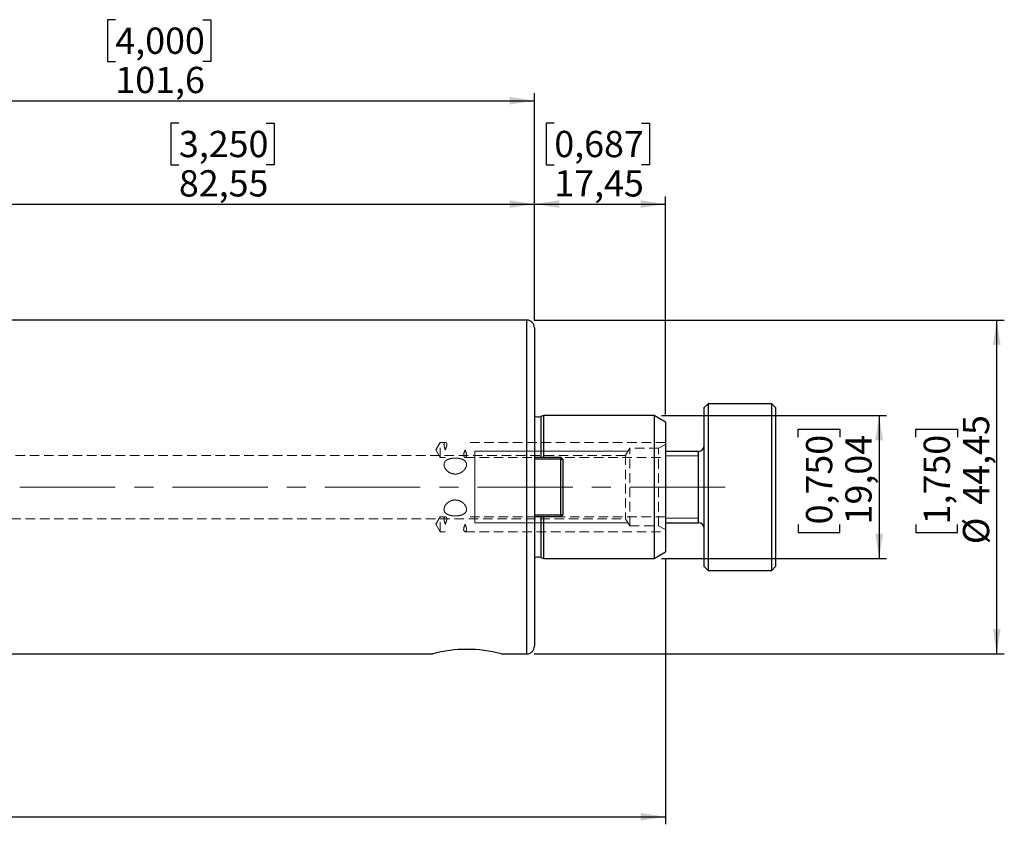
# Model space of a CAD drawing. Units: millimetres. Extents: x -98 to 164, y -52 to 62.
# Drawn here: x 33 to 164, y -45 to 62 of the extents above; entities that cross this region are included whole.
import ezdxf

# ---------------------------------------------------------------- set-up
doc = ezdxf.new("R2010")
doc.units = ezdxf.units.MM
for name, pattern in [('CENTER', [10.16, 6.35, -1.27, 1.27, -1.27]), ('CENTERX2', [20.32, 12.7, -2.54, 2.54, -2.54]), ('HIDDEN', [1.905, 1.27, -0.635])]:
    doc.linetypes.add(name, pattern=pattern)
for name, color, linetype, plot in [('1', 4, 'Continuous', False), ('2', 7, 'Continuous', False), ('SK2', 7, 'Continuous', False), ('SK3', 1, 'HIDDEN', False), ('SK4', 2, 'CENTER', False)]:
    doc.layers.add(name, color=color, linetype=linetype, plot=plot)
doc.layers.add('SK1', color=4, linetype='Continuous')
doc.styles.add('SLDTEXTSTYLE0', font='TXT', dxfattribs={"width": 0.75})
doc.dimstyles.new('SLDDIMSTYLE2', dxfattribs={"dimtxt": 3.5, "dimasz": 3.302, "dimexe": 0, "dimexo": 0.0625, "dimgap": 0.875, "dimtad": 1, "dimrnd": 1e-09, "dimzin": 12, "dimdsep": 46, "dimtxsty": 'SLDTEXTSTYLE0', "dimsah": 1, "dimcen": 0.09, "dimadec": 0, "dimazin": 3, "dimtfac": 1, "dimtofl": 0, "dimtmove": 0, "dimatfit": 3, "dimfxl": 1, "dimfrac": 2, "dimtolj": 1, "dimtzin": 12, "dimarcsym": 0})

# ---------------------------------------------------------------- blocks, each defined once
blk = doc.blocks.new('_D_4')
at = {"layer": 'SK2'}
for p, q in [((54.23, 48.48), (53.16, 48.48)), ((53.16, 48.48), (53.16, 42.92)), ((65.87, 48.48), (66.94, 48.48)), ((66.94, 48.48), (66.94, 42.92)), ((53.16, 42.92), (54.23, 42.92)), ((66.94, 42.92), (65.87, 42.92)), ((19.05, 30.8), (19.05, 38.69)), ((101.6, 22.21), (101.6, 38.69)), ((19.05, 37.69), (101.6, 37.69))]:
    blk.add_line(p, q, dxfattribs=at)
for points in [[(19.05, 37.69), (22.35, 37.18), (22.35, 38.2)], [(101.6, 37.69), (98.3, 38.2), (98.3, 37.18)]]:
    blk.add_solid(points, dxfattribs=at)
at = {"layer": 'SK2', "char_height": 3.5, "attachment_point": 1, "style": 'SLDTEXTSTYLE0'}
for s, insert in [('3,250', (54.23, 47.44)), ('82,55', (54.23, 42.2))]:
    blk.add_mtext(s, dxfattribs=dict(at, insert=insert))
blk = doc.blocks.new('_D_5')
at = {"layer": 'SK2'}
for p, q in [((104.25, 48.48), (103.18, 48.48)), ((103.18, 48.48), (103.18, 42.92)), ((115.88, 48.48), (116.95, 48.48)), ((116.95, 48.48), (116.95, 42.92)), ((103.18, 42.92), (104.25, 42.92)), ((116.95, 42.92), (115.88, 42.92)), ((101.6, 22.21), (101.6, 38.69)), ((119.05, 9.65), (119.05, 38.69)), ((101.6, 37.69), (119.05, 37.69))]:
    blk.add_line(p, q, dxfattribs=at)
for points in [[(101.6, 37.69), (104.9, 37.18), (104.9, 38.2)], [(119.05, 37.69), (115.75, 38.2), (115.75, 37.18)]]:
    blk.add_solid(points, dxfattribs=at)
at = {"layer": 'SK2', "char_height": 3.5, "attachment_point": 1, "style": 'SLDTEXTSTYLE0'}
for s, insert in [('0,687', (104.25, 47.44)), ('17,45', (104.25, 42.2))]:
    blk.add_mtext(s, dxfattribs=dict(at, insert=insert))
blk = doc.blocks.new('_D_6')
at = {"layer": '2'}
for p, q in [((45.76, 62.25), (44.7, 62.25)), ((44.7, 62.25), (44.7, 56.69)), ((57.4, 62.25), (58.47, 62.25)), ((58.47, 62.25), (58.47, 56.69)), ((44.7, 56.69), (45.76, 56.69)), ((58.47, 56.69), (57.4, 56.69)), ((0, 23.23), (0, 52.46)), ((0, 51.46), (101.6, 51.46)), ((101.6, 22.21), (101.6, 52.46))]:
    blk.add_line(p, q, dxfattribs=at)
for points in [[(0, 51.46), (3.3, 50.95), (3.3, 51.96)], [(101.6, 51.46), (98.3, 51.96), (98.3, 50.95)]]:
    blk.add_solid(points, dxfattribs=at)
at = {"layer": '2', "char_height": 3.5, "attachment_point": 1, "style": 'SLDTEXTSTYLE0'}
for s, insert in [('4,000', (45.76, 61.2)), ('101,6', (45.76, 55.97))]:
    blk.add_mtext(s, dxfattribs=dict(at, insert=insert))
blk = doc.blocks.new('_D_7')
at = {"layer": 'SK2'}
for p, q in [((101.58, 22.23), (164.2, 22.23)), ((163.2, -22.23), (163.2, 22.23)), ((152.41, 6.65), (152.41, 7.72)), ((152.41, 7.72), (157.97, 7.72)), ((157.97, 7.72), (157.97, 6.65)), ((152.41, -4.98), (152.41, -6.05)), ((157.97, -6.05), (157.97, -4.98)), ((152.41, -6.05), (157.97, -6.05)), ((101.58, -22.23), (164.2, -22.23))]:
    blk.add_line(p, q, dxfattribs=at)
for points in [[(163.2, 22.23), (162.7, 18.92), (163.71, 18.92)], [(163.2, -22.23), (163.71, -18.92), (162.7, -18.92)]]:
    blk.add_solid(points, dxfattribs=at)
at = {"layer": 'SK2', "char_height": 3.5, "attachment_point": 1, "rotation": 90, "style": 'SLDTEXTSTYLE0'}
for s, insert in [('44,45', (158.69, -2.35)), ('1,750', (153.46, -4.98)), ('%%c', (158.69, -7.62))]:
    blk.add_mtext(s, dxfattribs=dict(at, insert=insert))
blk = doc.blocks.new('_D_8')
at = {"layer": 'SK2'}
for p, q in [((118.55, 9.52), (148.53, 9.52)), ((147.53, 9.52), (147.53, -9.52)), ((136.74, 6.65), (136.74, 7.72)), ((136.74, 7.72), (142.29, 7.72)), ((142.29, 7.72), (142.29, 6.65)), ((136.74, -4.98), (136.74, -6.05)), ((142.29, -6.05), (142.29, -4.98)), ((136.74, -6.05), (142.29, -6.05)), ((118.55, -9.52), (148.53, -9.52))]:
    blk.add_line(p, q, dxfattribs=at)
for points in [[(147.53, 9.52), (147.02, 6.22), (148.04, 6.22)], [(147.53, -9.52), (148.04, -6.22), (147.02, -6.22)]]:
    blk.add_solid(points, dxfattribs=at)
at = {"layer": 'SK2', "char_height": 3.5, "attachment_point": 1, "rotation": 90, "style": 'SLDTEXTSTYLE0'}
for s, insert in [('0,750', (137.78, -4.98)), ('19,04', (143.02, -4.98))]:
    blk.add_mtext(s, dxfattribs=dict(at, insert=insert))
blk = doc.blocks.new('_D_9')
at = {"layer": 'SK2'}
for p, q in [((119.05, -9.65), (119.05, -44.93)), ((-68.25, -12.15), (-68.25, -44.93)), ((18.36, -33.13), (17.3, -33.13)), ((17.3, -33.13), (17.3, -38.69)), ((30, -33.13), (31.07, -33.13)), ((31.07, -33.13), (31.07, -38.69)), ((17.3, -38.69), (18.36, -38.69)), ((31.07, -38.69), (30, -38.69)), ((-68.25, -43.93), (119.05, -43.93))]:
    blk.add_line(p, q, dxfattribs=at)
for points in [[(-68.25, -43.93), (-64.95, -44.44), (-64.95, -43.42)], [(119.05, -43.93), (115.75, -43.42), (115.75, -44.44)]]:
    blk.add_solid(points, dxfattribs=at)
at = {"layer": 'SK2', "char_height": 3.5, "attachment_point": 1, "style": 'SLDTEXTSTYLE0'}
for s, insert in [('7,374', (18.36, -34.18)), ('187,3', (18.36, -39.42))]:
    blk.add_mtext(s, dxfattribs=dict(at, insert=insert))

msp = doc.modelspace()

# ---------------------------------------------------------------- linework, layer by layer
at = {"layer": '1', "linetype": 'Continuous', "lineweight": 25}
for p, q in [((100.584, 22.225), (22.225, 22.225)), ((100.584, 0), (100.584, 22.225)), ((101.6, 21.209), (101.6, 0)), ((100.584, -22.225), (100.584, 0)), ((101.6, 0), (101.6, -21.209)), ((22.225, -22.225), (88.046, -22.225)), ((97.167, -22.225), (100.584, -22.225))]:
    msp.add_line(p, q, dxfattribs=at)
for centre, start, end in [((100.584, 21.209), 0, 90), ((100.584, -21.209), 270, 0)]:
    msp.add_arc(centre, 1.016, start, end, dxfattribs=at)
at = {"layer": '1', "lineweight": 25}
msp.add_arc((92.607, -39.139), 17.518, 74.9089, 105.0911, dxfattribs=at)
at = {"layer": 'SK1', "linetype": 'Continuous', "lineweight": 25}
for p, q in [((124.727, 11.1), (124.227, 10.6)), ((124.227, -10.6), (124.227, 10.6)), ((133.227, 11.1), (124.727, 11.1)), ((124.727, 11.1), (124.727, -11.1)), ((133.727, 10.6), (133.227, 11.1)), ((133.227, -10.208), (133.227, 11.1)), ((133.727, 10.6), (133.727, -9.748)), ((102.812, 9.52), (102.437, 9.402)), ((102.437, 9.402), (102.437, 3.962)), ((117.55, 9.52), (102.812, 9.52)), ((102.812, 9.52), (102.812, 3.962)), ((119.05, 8.654), (117.55, 9.52)), ((117.55, 9.52), (117.55, -9.52)), ((119.05, 8.654), (119.05, -8.654)), ((101.6, 3.962), (105.134, 3.962)), ((105.134, 3.962), (105.384, 3.712)), ((105.134, 3.962), (105.134, 3.712)), ((123.447, 4.75), (119.05, 4.75)), ((123.447, -4.75), (123.447, 4.75)), ((105.134, 3.712), (101.6, 3.712)), ((105.134, 3.712), (105.384, 3.712)), ((105.134, -3.712), (105.134, 3.712)), ((105.384, 3.712), (105.384, -3.712)), ((101.6, -3.712), (105.134, -3.712)), ((105.134, -3.712), (105.384, -3.712)), ((105.134, -3.962), (105.384, -3.712)), ((105.134, -3.712), (105.134, -3.962)), ((105.134, -3.962), (101.6, -3.962)), ((102.437, -3.962), (102.437, -9.402)), ((102.812, -3.962), (102.812, -9.52)), ((119.05, -4.75), (123.447, -4.75)), ((117.55, -9.52), (119.05, -8.654)), ((102.437, -9.402), (102.812, -9.52)), ((102.812, -9.52), (117.55, -9.52)), ((133.227, -11.1), (133.227, -10.208)), ((133.727, -9.748), (133.727, -10.6)), ((124.227, -10.6), (124.727, -11.1)), ((124.727, -11.1), (133.227, -11.1)), ((133.227, -11.1), (133.727, -10.6))]:
    msp.add_line(p, q, dxfattribs=at)
at = {"layer": 'SK1', "linetype": 'HIDDEN', "lineweight": 18}
for p, q in [((119.05, 3.95), (119.05, 5.95)), ((119.05, 3.95), (119.05, 5.95)), ((119.05, -5.655), (119.05, 5.655)), ((119.05, -5.95), (119.05, -3.95)), ((119.05, -5.95), (119.05, -3.95))]:
    msp.add_line(p, q, dxfattribs=at)
at = {"layer": 'SK1', "linetype": 'Continuous', "lineweight": 18}
for p, q in [((123.447, 4.133), (119.05, 4.133)), ((119.05, -4.133), (123.447, -4.133))]:
    msp.add_line(p, q, dxfattribs=at)
at = {"layer": 'SK1', "linetype": 'Continuous', "lineweight": 25}
for centre, radius, start, end in [((102.1, 10.47), 1.12, 243.48523, 287.5), ((123.447, 5.53), 0.78, 270, 0), ((123.447, -5.53), 0.78, 0, 90), ((102.1, -10.47), 1.12, 72.5, 116.51477)]:
    msp.add_arc(centre, radius, start, end, dxfattribs=at)
at = {"layer": 'SK3', "linetype": 'HIDDEN', "lineweight": 18}
for p, q in [((89.05, 5.95), (88.449, 4.95)), ((89.05, 5.95), (88.449, 4.95)), ((89.05, 3.95), (89.05, 5.95)), ((89.05, 3.95), (89.05, 5.95)), ((89.729, 5.95), (89.05, 5.95)), ((89.727, 5.95), (89.05, 5.95)), ((119.05, 5.95), (92.372, 5.95)), ((92.372, 5.95), (92.372, 5.95)), ((119.05, 5.95), (92.372, 5.95)), ((119.05, 5.675), (118.15, 5.155)), ((113.736, 4.216), (24.27, 4.216)), ((88.449, 4.95), (89.05, 3.95)), ((88.449, 4.95), (89.05, 3.95)), ((89.05, 3.95), (89.728, 3.95)), ((89.05, 3.95), (89.728, 3.95)), ((92.371, 3.95), (92.373, 3.95)), ((92.373, 3.95), (119.05, 3.95)), ((92.373, 3.95), (119.05, 3.95)), ((114.3, 5.155), (113.736, 4.216)), ((113.736, 4.216), (113.736, -4.216)), ((114.3, -5.155), (114.3, 5.155)), ((118.15, 5.155), (114.3, 5.155)), ((118.15, -5.155), (118.15, 5.155)), ((24.27, -4.216), (113.736, -4.216)), ((89.05, -3.95), (88.449, -4.95)), ((89.05, -3.95), (88.449, -4.95)), ((88.449, -4.95), (89.05, -5.95)), ((88.449, -4.95), (89.05, -5.95)), ((89.05, -5.95), (89.05, -3.95)), ((89.05, -5.95), (89.05, -3.95)), ((89.727, -3.95), (89.05, -3.95)), ((89.727, -3.95), (89.05, -3.95)), ((89.729, -3.95), (89.727, -3.95)), ((119.05, -3.95), (92.372, -3.95)), ((119.05, -3.95), (92.372, -3.95)), ((113.736, -4.216), (114.3, -5.155)), ((114.3, -5.155), (118.15, -5.155)), ((118.15, -5.155), (119.05, -5.675)), ((89.05, -5.95), (89.728, -5.95)), ((89.05, -5.95), (89.728, -5.95)), ((89.728, -5.95), (89.728, -5.95)), ((92.371, -5.95), (119.05, -5.95)), ((92.373, -5.95), (119.05, -5.95))]:
    msp.add_line(p, q, dxfattribs=at)
at = {"layer": 'SK3', "linetype": 'Continuous', "lineweight": 18}
for p, q in [((114.064, 4.763), (93.65, 4.763)), ((93.65, 4.756), (93.65, 4.763)), ((93.65, 4.589), (93.65, 4.756)), ((93.65, 4.208), (93.65, 4.589)), ((93.65, 3.63), (93.65, 4.208)), ((93.65, 2.882), (93.65, 3.63)), ((93.65, 2), (93.65, 2.882)), ((93.65, 1.024), (93.65, 2)), ((93.65, 0), (93.65, 1.024)), ((93.65, -1.024), (93.65, 0)), ((93.65, -2), (93.65, -1.024)), ((93.65, -2.882), (93.65, -2)), ((93.65, -3.63), (93.65, -2.882)), ((93.65, -4.208), (93.65, -3.63)), ((93.65, -4.589), (93.65, -4.208)), ((93.65, -4.756), (93.65, -4.589)), ((93.65, -4.763), (93.65, -4.756)), ((93.65, -4.763), (114.064, -4.763))]:
    msp.add_line(p, q, dxfattribs=at)
at = {"layer": 'SK3', "linetype": 'HIDDEN', "lineweight": 18}
for points, knots in [([(89.727, 4.95), (89.775, 5.077), (89.825, 5.202), (89.905, 5.443), (89.931, 5.558), (89.933, 5.749), (89.907, 5.825), (89.828, 5.924), (89.778, 5.949), (89.682, 5.951), (89.636, 5.928), (89.57, 5.831), (89.551, 5.756), (89.549, 5.567), (89.568, 5.452), (89.633, 5.207), (89.678, 5.079), (89.726, 4.952)], [0, 0, 0, 0, 0.0625, 0.0625, 0.125, 0.125, 0.1875, 0.1875, 0.25, 0.25, 0.3125, 0.3125, 0.375, 0.375, 0.4375, 0.4375, 0.5, 0.5, 0.5, 0.5]), ([(89.727, 4.95), (89.679, 5.077), (89.634, 5.205), (89.585, 5.387), (89.572, 5.445), (89.555, 5.557), (89.55, 5.61), (89.55, 5.753), (89.569, 5.828), (89.635, 5.927), (89.681, 5.95), (89.777, 5.949), (89.827, 5.925), (89.906, 5.827), (89.932, 5.752), (89.932, 5.562), (89.905, 5.446), (89.826, 5.204), (89.776, 5.079), (89.728, 4.952)], [0, 0, 0, 0, 0.0625, 0.0625, 0.09375, 0.09375, 0.125, 0.125, 0.1875, 0.1875, 0.25, 0.25, 0.3125, 0.3125, 0.375, 0.375, 0.4375, 0.4375, 0.5, 0.5, 0.5, 0.5]), ([(92.373, 4.95), (92.325, 4.822), (92.275, 4.698), (92.195, 4.457), (92.169, 4.341), (92.167, 4.151), (92.193, 4.075), (92.272, 3.975), (92.322, 3.951), (92.418, 3.949), (92.464, 3.972), (92.53, 4.068), (92.549, 4.143), (92.551, 4.332), (92.532, 4.447), (92.467, 4.693), (92.422, 4.821), (92.374, 4.947)], [0, 0, 0, 0, 0.0625, 0.0625, 0.125, 0.125, 0.1875, 0.1875, 0.25, 0.25, 0.3125, 0.3125, 0.375, 0.375, 0.4375, 0.4375, 0.5, 0.5, 0.5, 0.5]), ([(92.373, 4.95), (92.421, 4.822), (92.466, 4.695), (92.515, 4.513), (92.528, 4.454), (92.545, 4.343), (92.55, 4.289), (92.55, 4.147), (92.531, 4.071), (92.465, 3.973), (92.419, 3.949), (92.323, 3.95), (92.273, 3.975), (92.194, 4.072), (92.168, 4.148), (92.168, 4.338), (92.195, 4.454), (92.274, 4.695), (92.324, 4.821), (92.372, 4.947)], [0, 0, 0, 0, 0.0625, 0.0625, 0.09375, 0.09375, 0.125, 0.125, 0.1875, 0.1875, 0.25, 0.25, 0.3125, 0.3125, 0.375, 0.375, 0.4375, 0.4375, 0.5, 0.5, 0.5, 0.5]), ([(91.05, 3.847), (90.95, 3.847), (90.852, 3.843), (90.659, 3.826), (90.563, 3.813), (90.292, 3.76), (90.126, 3.707), (89.852, 3.564), (89.741, 3.471), (89.628, 3.307), (89.599, 3.246), (89.56, 3.119), (89.55, 3.052), (89.55, 2.912), (89.56, 2.839), (89.599, 2.693), (89.627, 2.619), (89.741, 2.399), (89.852, 2.258), (90.059, 2.074), (90.134, 2.018), (90.296, 1.917), (90.383, 1.873), (90.654, 1.765), (90.853, 1.726), (91.049, 1.726)], [0, 0, 0, 0, 0.03125, 0.03125, 0.0625, 0.0625, 0.125, 0.125, 0.1875, 0.1875, 0.21875, 0.21875, 0.25, 0.25, 0.28125, 0.28125, 0.3125, 0.3125, 0.375, 0.375, 0.40625, 0.40625, 0.4375, 0.4375, 0.5, 0.5, 0.5, 0.5]), ([(91.05, 1.726), (90.95, 1.726), (90.852, 1.735), (90.659, 1.773), (90.563, 1.801), (90.292, 1.909), (90.126, 2.013), (89.852, 2.258), (89.741, 2.4), (89.628, 2.618), (89.599, 2.692), (89.56, 2.839), (89.55, 2.911), (89.55, 3.051), (89.56, 3.119), (89.599, 3.246), (89.627, 3.305), (89.741, 3.473), (89.852, 3.564), (90.059, 3.672), (90.134, 3.703), (90.296, 3.756), (90.383, 3.778), (90.654, 3.83), (90.853, 3.847), (91.049, 3.847)], [0, 0, 0, 0, 0.03125, 0.03125, 0.0625, 0.0625, 0.125, 0.125, 0.1875, 0.1875, 0.21875, 0.21875, 0.25, 0.25, 0.28125, 0.28125, 0.3125, 0.3125, 0.375, 0.375, 0.40625, 0.40625, 0.4375, 0.4375, 0.5, 0.5, 0.5, 0.5]), ([(91.049, 1.726), (91.246, 1.726), (91.445, 1.765), (91.717, 1.873), (91.804, 1.917), (91.966, 2.017), (92.041, 2.074), (92.249, 2.259), (92.359, 2.399), (92.473, 2.619), (92.501, 2.692), (92.54, 2.838), (92.55, 2.912), (92.55, 3.121), (92.51, 3.251), (92.359, 3.472), (92.248, 3.564), (92.042, 3.672), (91.965, 3.703), (91.803, 3.756), (91.718, 3.778), (91.536, 3.813), (91.441, 3.826), (91.248, 3.843), (91.15, 3.847), (91.05, 3.847)], [0.5, 0.5, 0.5, 0.5, 0.5625, 0.5625, 0.59375, 0.59375, 0.625, 0.625, 0.6875, 0.6875, 0.71875, 0.71875, 0.75, 0.75, 0.8125, 0.8125, 0.875, 0.875, 0.90625, 0.90625, 0.9375, 0.9375, 0.96875, 0.96875, 1, 1, 1, 1]), ([(91.049, 3.847), (91.246, 3.847), (91.445, 3.83), (91.717, 3.778), (91.804, 3.756), (91.966, 3.703), (92.041, 3.672), (92.249, 3.563), (92.359, 3.472), (92.473, 3.306), (92.501, 3.246), (92.54, 3.12), (92.55, 3.051), (92.55, 2.842), (92.51, 2.691), (92.359, 2.4), (92.248, 2.258), (92.042, 2.074), (91.965, 2.017), (91.803, 1.916), (91.718, 1.873), (91.536, 1.801), (91.441, 1.773), (91.248, 1.735), (91.15, 1.726), (91.05, 1.726)], [0.5, 0.5, 0.5, 0.5, 0.5625, 0.5625, 0.59375, 0.59375, 0.625, 0.625, 0.6875, 0.6875, 0.71875, 0.71875, 0.75, 0.75, 0.8125, 0.8125, 0.875, 0.875, 0.90625, 0.90625, 0.9375, 0.9375, 0.96875, 0.96875, 1, 1, 1, 1]), ([(91.051, -1.726), (90.854, -1.726), (90.655, -1.765), (90.383, -1.873), (90.296, -1.917), (90.134, -2.017), (90.059, -2.074), (89.851, -2.259), (89.741, -2.399), (89.627, -2.619), (89.599, -2.692), (89.56, -2.838), (89.55, -2.912), (89.55, -3.121), (89.59, -3.251), (89.741, -3.472), (89.852, -3.564), (90.058, -3.672), (90.135, -3.703), (90.297, -3.756), (90.382, -3.778), (90.564, -3.813), (90.659, -3.826), (90.852, -3.843), (90.95, -3.847), (91.05, -3.847)], [0.5, 0.5, 0.5, 0.5, 0.5625, 0.5625, 0.59375, 0.59375, 0.625, 0.625, 0.6875, 0.6875, 0.71875, 0.71875, 0.75, 0.75, 0.8125, 0.8125, 0.875, 0.875, 0.90625, 0.90625, 0.9375, 0.9375, 0.96875, 0.96875, 1, 1, 1, 1]), ([(91.051, -3.847), (90.854, -3.847), (90.655, -3.83), (90.383, -3.778), (90.296, -3.756), (90.134, -3.703), (90.059, -3.672), (89.851, -3.563), (89.741, -3.472), (89.627, -3.306), (89.599, -3.246), (89.56, -3.12), (89.55, -3.051), (89.55, -2.842), (89.59, -2.691), (89.741, -2.4), (89.852, -2.258), (90.058, -2.074), (90.135, -2.017), (90.297, -1.916), (90.382, -1.873), (90.564, -1.801), (90.659, -1.773), (90.852, -1.735), (90.95, -1.726), (91.05, -1.726)], [0.5, 0.5, 0.5, 0.5, 0.5625, 0.5625, 0.59375, 0.59375, 0.625, 0.625, 0.6875, 0.6875, 0.71875, 0.71875, 0.75, 0.75, 0.8125, 0.8125, 0.875, 0.875, 0.90625, 0.90625, 0.9375, 0.9375, 0.96875, 0.96875, 1, 1, 1, 1]), ([(91.05, -3.847), (91.15, -3.847), (91.248, -3.843), (91.441, -3.826), (91.537, -3.813), (91.808, -3.76), (91.974, -3.707), (92.248, -3.564), (92.359, -3.471), (92.472, -3.307), (92.501, -3.246), (92.54, -3.119), (92.55, -3.052), (92.55, -2.912), (92.54, -2.839), (92.501, -2.693), (92.473, -2.619), (92.359, -2.399), (92.248, -2.258), (92.041, -2.074), (91.966, -2.018), (91.804, -1.917), (91.717, -1.873), (91.446, -1.765), (91.247, -1.726), (91.051, -1.726)], [0, 0, 0, 0, 0.03125, 0.03125, 0.0625, 0.0625, 0.125, 0.125, 0.1875, 0.1875, 0.21875, 0.21875, 0.25, 0.25, 0.28125, 0.28125, 0.3125, 0.3125, 0.375, 0.375, 0.40625, 0.40625, 0.4375, 0.4375, 0.5, 0.5, 0.5, 0.5]), ([(91.05, -1.726), (91.15, -1.726), (91.248, -1.735), (91.441, -1.773), (91.537, -1.801), (91.808, -1.909), (91.974, -2.013), (92.248, -2.258), (92.359, -2.4), (92.472, -2.618), (92.501, -2.692), (92.54, -2.839), (92.55, -2.911), (92.55, -3.051), (92.54, -3.119), (92.501, -3.246), (92.473, -3.305), (92.359, -3.473), (92.248, -3.564), (92.041, -3.672), (91.966, -3.703), (91.804, -3.756), (91.717, -3.778), (91.446, -3.83), (91.247, -3.847), (91.051, -3.847)], [0, 0, 0, 0, 0.03125, 0.03125, 0.0625, 0.0625, 0.125, 0.125, 0.1875, 0.1875, 0.21875, 0.21875, 0.25, 0.25, 0.28125, 0.28125, 0.3125, 0.3125, 0.375, 0.375, 0.40625, 0.40625, 0.4375, 0.4375, 0.5, 0.5, 0.5, 0.5]), ([(89.727, -4.95), (89.775, -4.822), (89.825, -4.698), (89.905, -4.457), (89.931, -4.341), (89.933, -4.151), (89.907, -4.075), (89.828, -3.975), (89.778, -3.951), (89.682, -3.949), (89.636, -3.972), (89.57, -4.068), (89.551, -4.143), (89.549, -4.332), (89.568, -4.447), (89.633, -4.693), (89.678, -4.821), (89.726, -4.947)], [0, 0, 0, 0, 0.0625, 0.0625, 0.125, 0.125, 0.1875, 0.1875, 0.25, 0.25, 0.3125, 0.3125, 0.375, 0.375, 0.4375, 0.4375, 0.5, 0.5, 0.5, 0.5]), ([(89.727, -4.95), (89.679, -4.822), (89.634, -4.695), (89.585, -4.513), (89.572, -4.454), (89.555, -4.343), (89.55, -4.289), (89.55, -4.147), (89.569, -4.071), (89.635, -3.973), (89.681, -3.949), (89.777, -3.95), (89.827, -3.975), (89.906, -4.072), (89.932, -4.148), (89.932, -4.338), (89.905, -4.454), (89.826, -4.695), (89.776, -4.821), (89.728, -4.947)], [0, 0, 0, 0, 0.0625, 0.0625, 0.09375, 0.09375, 0.125, 0.125, 0.1875, 0.1875, 0.25, 0.25, 0.3125, 0.3125, 0.375, 0.375, 0.4375, 0.4375, 0.5, 0.5, 0.5, 0.5]), ([(92.373, -4.95), (92.325, -5.077), (92.275, -5.202), (92.195, -5.443), (92.169, -5.558), (92.167, -5.749), (92.193, -5.825), (92.272, -5.924), (92.322, -5.949), (92.418, -5.951), (92.464, -5.928), (92.53, -5.831), (92.549, -5.756), (92.551, -5.567), (92.532, -5.452), (92.467, -5.207), (92.422, -5.079), (92.374, -4.952)], [0, 0, 0, 0, 0.0625, 0.0625, 0.125, 0.125, 0.1875, 0.1875, 0.25, 0.25, 0.3125, 0.3125, 0.375, 0.375, 0.4375, 0.4375, 0.5, 0.5, 0.5, 0.5]), ([(92.373, -4.95), (92.421, -5.077), (92.466, -5.205), (92.515, -5.387), (92.528, -5.445), (92.545, -5.557), (92.55, -5.61), (92.55, -5.753), (92.531, -5.828), (92.465, -5.927), (92.419, -5.95), (92.323, -5.949), (92.273, -5.925), (92.194, -5.827), (92.168, -5.752), (92.168, -5.562), (92.195, -5.446), (92.274, -5.204), (92.324, -5.079), (92.372, -4.952)], [0, 0, 0, 0, 0.0625, 0.0625, 0.09375, 0.09375, 0.125, 0.125, 0.1875, 0.1875, 0.25, 0.25, 0.3125, 0.3125, 0.375, 0.375, 0.4375, 0.4375, 0.5, 0.5, 0.5, 0.5])]:
    msp.add_open_spline(points, degree=3, knots=knots, dxfattribs=at)
at = {"layer": 'SK4', "linetype": 'CENTERX2', "lineweight": 18}
msp.add_line((127.033, 0), (-70.108, 0), dxfattribs=at)

# ---------------------------------------------------------------- dimensions: what is measured, and where the dimension line sits
at = {"layer": '2'}
dim = msp.add_linear_dim(base=(101.6, 51.456), p1=(0, 22.225), p2=(101.6, 21.209), dimstyle='SLDDIMSTYLE2', dxfattribs=at)
dim.commit()
dim.dimension.update_dxf_attribs({"geometry": '_D_6', "text_midpoint": (51.583, 51.456), "dimtype": 160})
at = {"layer": 'SK2'}
for base, p1, p2, picture, middle in [((101.6, 37.687), (19.05, 29.805), (101.6, 21.209), '_D_4', (60.05, 37.687)), ((119.05, 37.687), (101.6, 21.209), (119.05, 8.654), '_D_5', (110.064, 37.687)), ((119.05, -43.927), (-68.25, -11.148), (119.05, -8.654), '_D_9', (24.182, -43.927))]:
    dim = msp.add_linear_dim(base=base, p1=p1, p2=p2, dimstyle='SLDDIMSTYLE2', dxfattribs=at)
    dim.commit()
    dim.dimension.update_dxf_attribs({"geometry": picture, "text_midpoint": middle, "dimtype": 160})
dim = msp.add_linear_dim(base=(163.205, 22.225), p1=(100.584, -22.225), p2=(100.584, 22.225), angle=90, text='%%c<>', dimstyle='SLDDIMSTYLE2', dxfattribs=at)
dim.commit()
dim.dimension.update_dxf_attribs({"geometry": '_D_7', "text_midpoint": (163.205, 0.834), "dimtype": 160})
dim = msp.add_linear_dim(base=(147.529, -9.52), p1=(117.55, 9.52), p2=(117.55, -9.52), angle=90, dimstyle='SLDDIMSTYLE2', dxfattribs=at)
dim.commit()
dim.dimension.update_dxf_attribs({"geometry": '_D_8', "text_midpoint": (147.529, 0.834), "dimtype": 160})

doc.saveas('drawing.dxf')
